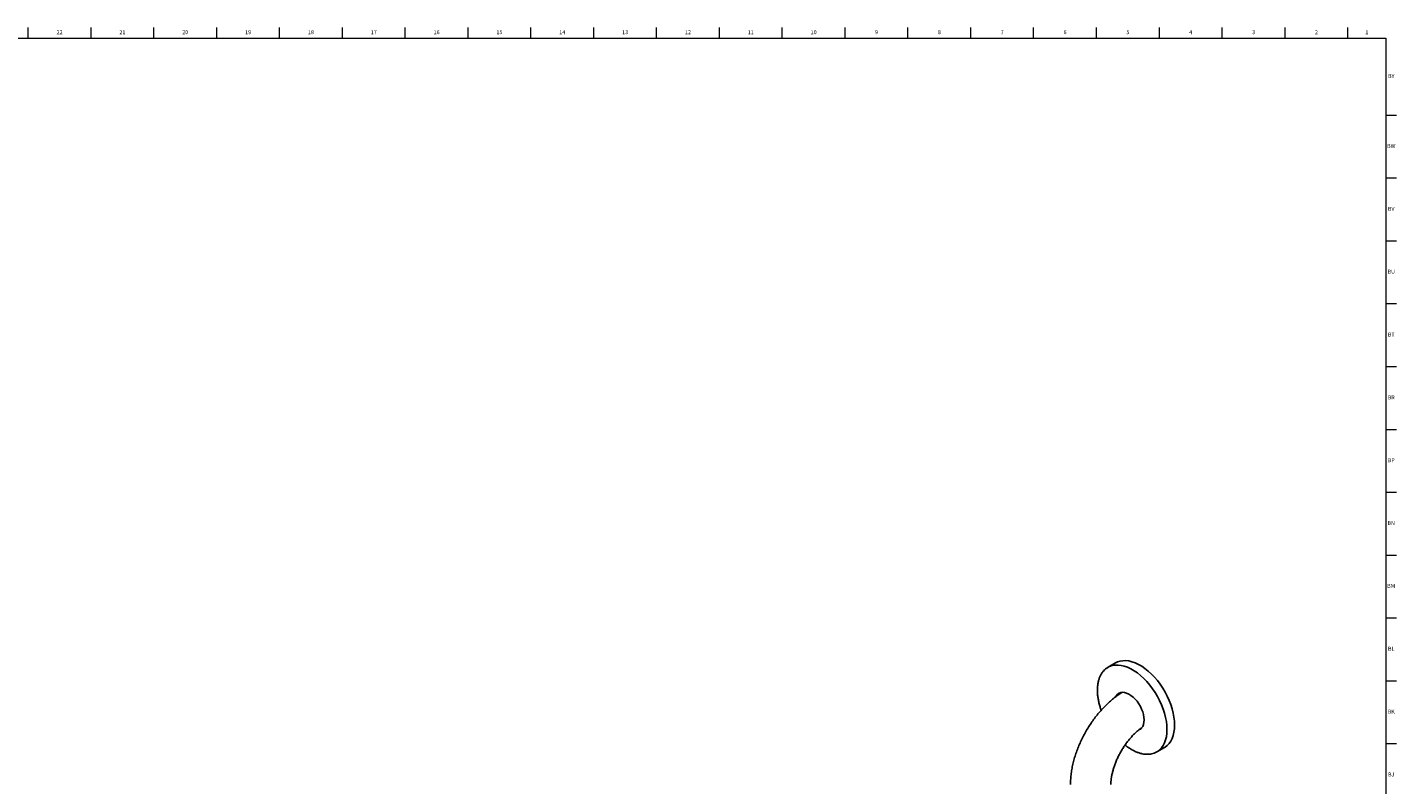
# Model space of a CAD drawing. Units: inches. Extents: x 0 to 90, y 0 to 120.
# Drawn here: x 47 to 90, y 96 to 120 of the extents above; entities that cross this region are included whole.
import ezdxf

# ---------------------------------------------------------------- set-up
doc = ezdxf.new("R2010")
doc.units = ezdxf.units.IN
doc.header["$MEASUREMENT"] = 0
doc.linetypes.add('SLD-Solid', pattern=[0])
doc.layers.add('OBJECT', color=7, linetype='SLD-Solid', lineweight=25)
doc.layers.add('TITLE', color=8, linetype='SLD-Solid')
doc.styles.add('SLDTEXTSTYLE1', font='GOTHIC.TTF', dxfattribs={"width": 0.913})

msp = doc.modelspace()

# ---------------------------------------------------------------- linework, layer by layer
at = {"layer": 'OBJECT', "linetype": 'SLD-Solid', "lineweight": 25}
for p, q in [((81.0333976, 99.9288517), (80.7936977, 99.7904759)), ((82.3235734, 97.1403663), (82.5632733, 97.2787422))]:
    msp.add_line(p, q, dxfattribs=at)
at = {"layer": 'OBJECT', "linetype": 'SLD-Solid', "lineweight": 25, "flags": 128}
for points in [[(82.5632733, 97.2787422), (82.5813241, 97.2896664), (82.6487454, 97.3405951), (82.7084653, 97.4029636), (82.7599429, 97.476207), (82.802712, 97.559662), (82.8363854, 97.6525729), (82.860658, 97.7540982), (82.87531, 97.8633185), (82.8802088, 97.9792447), (82.87531, 98.100827), (82.860658, 98.2269642), (82.8363854, 98.3565141), (82.802712, 98.4883034), (82.7599429, 98.6211386), (82.7084653, 98.7538168), (82.6487454, 98.8851364), (82.5813241, 99.0139081), (82.5068119, 99.1389658), (82.4258836, 99.2591769), (82.3392722, 99.3734528), (82.2477619, 99.4807586), (82.1521816, 99.5801225), (82.0533968, 99.6706446), (81.9523021, 99.7515052), (81.8498131, 99.8219719), (81.7468579, 99.8814067), (81.6443688, 99.9292713), (81.5432742, 99.9651321), (81.4444893, 99.9886645), (81.348909, 99.9996553), (81.2573988, 99.998005), (81.1707873, 99.9837286), (81.0898591, 99.9569552), (81.0333976, 99.9288517)], [(80.9642884, 99.852427), (81.0176988, 99.8596292), (81.1092091, 99.8612795), (81.2047894, 99.8502887), (81.3035742, 99.8267563), (81.4046689, 99.7908954), (81.5071579, 99.7430309), (81.6101131, 99.6835961), (81.7126022, 99.6131294), (81.8136968, 99.5322688), (81.9124816, 99.4417466), (82.008062, 99.3423828), (82.0995722, 99.235077), (82.1861837, 99.1208011), (82.2671119, 99.00059), (82.3416241, 98.8755323), (82.4090454, 98.7467605), (82.4687653, 98.615441), (82.5202429, 98.4827628), (82.5630121, 98.3499275), (82.5966854, 98.2181382), (82.620958, 98.0885884), (82.6356101, 97.9624511), (82.6405089, 97.8408689), (82.6356101, 97.7249427), (82.620958, 97.6157224), (82.5966854, 97.5141971), (82.5630121, 97.4212862), (82.5202429, 97.3378312), (82.4687653, 97.2645878), (82.4598903, 97.254024)], [(81.0435946, 98.8809422), (81.0577842, 98.9043693), (81.0950927, 98.9479508), (81.1402143, 98.980055), (81.1921874, 98.9999978), (81.2499042, 99.007354), (81.3121346, 99.0019669), (81.3775522, 98.9839514), (81.4447629, 98.9536913), (81.512334, 98.9118316), (81.5788256, 98.8592645), (81.6428203, 98.7971104), (81.7029543, 98.7266939), (81.7579459, 98.6495159), (81.8066231, 98.5672213), (81.8479484, 98.4815641), (81.881041, 98.3943698), (81.9051957, 98.3074969), (81.9198975, 98.222797), (81.9248331, 98.1420752)], [(81.9248331, 98.1420752), (81.9198975, 98.067052), (81.9051957, 97.9993264), (81.881041, 97.9403419), (81.8479484, 97.8913555), (81.8066231, 97.8534114), (81.759338, 97.8278578)], [(81.7996431, 97.8486445), (81.7792763, 97.8396321), (81.7742106, 97.8377579)]]:
    msp.add_lwpolyline(points, dxfattribs=at)
at = {"layer": 'OBJECT', "linetype": 'SLD-Solid', "lineweight": 25}
for centre, radius, start, end in [((81.0559656, 99.3361683), 0.5243355, 100.06961185, 139.8976983), ((81.2805682, 98.7807023), 0.2431383, 123.87595696, 150.34845157), ((82.0615162, 97.5943085), 0.5239231, 280.467555, 319.49659712)]:
    msp.add_arc(centre, radius, start, end, dxfattribs=at)
for points, knots in [([(80.6471589, 99.665541), (80.636291, 99.6529974), (80.6067957, 99.6189541), (80.5673714, 99.553033), (80.5284594, 99.4693622), (80.498321, 99.37697), (80.4767995, 99.2771385), (80.4646656, 99.1743283), (80.4614077, 99.0838877), (80.4633289, 98.9906375), (80.4711482, 98.8904939), (80.4892115, 98.7682907), (80.5163295, 98.6437085), (80.5458337, 98.5350898), (80.5694446, 98.468332), (80.5781687, 98.4436655)], [0, 0, 0, 0, 0.0494287913, 0.1341495145, 0.2194879059, 0.3054105717, 0.3917863694, 0.4784554882, 0.5561277009, 0.6019788289, 0.6888428918, 0.7756746135, 0.8624538881, 0.9491778056, 1, 1, 1, 1]), ([(81.2245567, 98.9997157), (81.1835202, 98.9729545), (81.0967551, 98.9163721), (80.9681919, 98.8178804), (80.8385648, 98.7077605), (80.7132966, 98.5890273), (80.5927792, 98.4627096), (80.4774653, 98.3294061), (80.3677435, 98.1897991), (80.2639918, 98.0445254), (80.1665758, 97.8942185), (80.0758564, 97.7395023), (79.9921979, 97.5810086), (79.9159618, 97.419367), (79.8475058, 97.2552012), (79.7871839, 97.0891156), (79.7353492, 96.9217038), (79.6923867, 96.753564), (79.6586175, 96.585279), (79.6346819, 96.4175422), (79.6209806, 96.2606993), (79.6194004, 96.1610208), (79.6186858, 96.1159423)], [0, 0, 0, 0, 0.0457704815, 0.0967745248, 0.147712719, 0.1985220523, 0.2491775471, 0.2996808088, 0.3500508661, 0.4003175868, 0.4505173395, 0.5006903005, 0.5508788311, 0.6011142196, 0.6514382989, 0.7018947697, 0.75252566, 0.803369062, 0.8544553304, 0.905800969, 0.957399417, 1, 1, 1, 1]), ([(80.8836858, 96.1159423), (80.8838468, 96.1308318), (80.8843137, 96.1740053), (80.8897243, 96.251572), (80.9024628, 96.3500443), (80.9222929, 96.4546573), (80.9493515, 96.5641391), (80.9837353, 96.6772866), (81.0253529, 96.792804), (81.0739783, 96.909392), (81.1292488, 97.0257494), (81.1906778, 97.1405961), (81.257659, 97.2526806), (81.329468, 97.3607906), (81.4052752, 97.4637783), (81.4841636, 97.5606018), (81.5651239, 97.6502769), (81.6471225, 97.7321349), (81.728856, 97.8049134), (81.7974816, 97.8603393), (81.8375199, 97.8878149), (81.8514963, 97.897406)], [0, 0, 0, 0, 0.02802471114, 0.08125970936, 0.13496412211, 0.18924286207, 0.244069749, 0.29939060389, 0.35513410257, 0.41121907144, 0.46755909145, 0.52406525185, 0.58064767765, 0.63720678397, 0.69363237015, 0.74983565666, 0.80572986521, 0.86123210371, 0.91626671298, 0.970770722, 1, 1, 1, 1]), ([(81.3278865, 97.3565448), (81.342138, 97.3448219), (81.3884723, 97.3067084), (81.4687744, 97.251955), (81.5678103, 97.1926861), (81.6671254, 97.1443432), (81.7658031, 97.1067103), (81.86302, 97.0804792), (81.9580741, 97.0654976), (82.0494727, 97.0634913), (82.1123757, 97.0672473), (82.143123, 97.0750702), (82.1461892, 97.0758503)], [0, 0, 0, 0, 0.0520071859, 0.1690848551, 0.2862697468, 0.4035438681, 0.5208499089, 0.6380625586, 0.7550094275, 0.871462386, 0.98718213, 1, 1, 1, 1])]:
    msp.add_open_spline(points, degree=3, knots=knots, dxfattribs=at)
at = {"layer": 'TITLE', "linetype": 'SLD-Solid', "lineweight": 18}
for p, q in [((46.9685039, 119.5), (46.9685039, 119.8346457)), ((48.9370079, 119.5), (48.9370079, 119.8346457)), ((50.9055118, 119.5), (50.9055118, 119.8346457)), ((52.8740157, 119.5), (52.8740157, 119.8346457)), ((54.8425197, 119.5), (54.8425197, 119.8346457)), ((56.8110236, 119.5), (56.8110236, 119.8346457)), ((58.7795276, 119.5), (58.7795276, 119.8346457)), ((60.7480315, 119.5), (60.7480315, 119.8346457)), ((62.7165354, 119.5), (62.7165354, 119.8346457)), ((64.6850394, 119.5), (64.6850394, 119.8346457)), ((66.6535433, 119.5), (66.6535433, 119.8346457)), ((68.6220472, 119.5), (68.6220472, 119.8346457)), ((70.5905512, 119.5), (70.5905512, 119.8346457)), ((72.5590551, 119.5), (72.5590551, 119.8346457)), ((74.5275591, 119.5), (74.5275591, 119.8346457)), ((76.496063, 119.5), (76.496063, 119.8346457)), ((78.4645669, 119.5), (78.4645669, 119.8346457)), ((80.4330709, 119.5), (80.4330709, 119.8346457)), ((82.4015748, 119.5), (82.4015748, 119.8346457)), ((84.3700787, 119.5), (84.3700787, 119.8346457)), ((86.3385827, 119.5), (86.3385827, 119.8346457)), ((88.3070866, 119.5), (88.3070866, 119.8346457)), ((0.5, 119.5), (89.5, 119.5)), ((89.5, 119.5), (89.5, 0.5)), ((89.5, 117.0866142), (89.8346457, 117.0866142)), ((89.5, 115.1181102), (89.8346457, 115.1181102)), ((89.5, 113.1496063), (89.8346457, 113.1496063)), ((89.5, 111.1811024), (89.8346457, 111.1811024)), ((89.5, 109.2125984), (89.8346457, 109.2125984)), ((89.5, 107.2440945), (89.8346457, 107.2440945)), ((89.5, 105.2755906), (89.8346457, 105.2755906)), ((89.5, 103.3070866), (89.8346457, 103.3070866)), ((89.5, 101.3385827), (89.8346457, 101.3385827)), ((89.5, 99.3700787), (89.8346457, 99.3700787)), ((89.5, 97.4015748), (89.8346457, 97.4015748))]:
    msp.add_line(p, q, dxfattribs=at)

# ---------------------------------------------------------------- texts
at = {"layer": 'TITLE', "char_height": 0.125, "attachment_point": 2, "style": 'SLDTEXTSTYLE1'}
for s, insert in [('22', (47.9502385, 119.7472008)), ('21', (49.9187425, 119.7472008)), ('20', (51.8872464, 119.7472008)), ('19', (53.8557504, 119.7472008)), ('18', (55.8242543, 119.7472008)), ('17', (57.7927582, 119.7472008)), ('16', (59.7612622, 119.7472008)), ('15', (61.7297661, 119.7472008)), ('14', (63.69827, 119.7472008)), ('13', (65.666774, 119.7472008)), ('12', (67.6352779, 119.7472008)), ('11', (69.6037819, 119.7472008)), ('10', (71.5722858, 119.7472008)), ('9', (73.5420484, 119.7472008)), ('8', (75.5105523, 119.7472008)), ('7', (77.4790563, 119.7472008)), ('6', (79.4475602, 119.7472008)), ('5', (81.4160642, 119.7472008)), ('4', (83.3845681, 119.7472008)), ('3', (85.353072, 119.7472008)), ('2', (87.321576, 119.7472008)), ('1', (88.9022846, 119.7472008)), ('BY', (89.6659195, 118.373185)), ('BW', (89.6664982, 116.1822401)), ('BV', (89.6644727, 114.2137362)), ('BU', (89.6665705, 112.2452323)), ('BT', (89.6660208, 110.2767283)), ('BR', (89.6646463, 108.3082244)), ('BP', (89.6659195, 106.3397205)), ('BN', (89.665254, 104.3712165)), ('BM', (89.6620422, 102.4027126)), ('BL', (89.6649646, 100.4342087)), ('BK', (89.6660352, 98.4657047)), ('BJ', (89.6652974, 96.4972008))]:
    msp.add_mtext(s, dxfattribs=dict(at, insert=insert))

doc.saveas('drawing.dxf')
